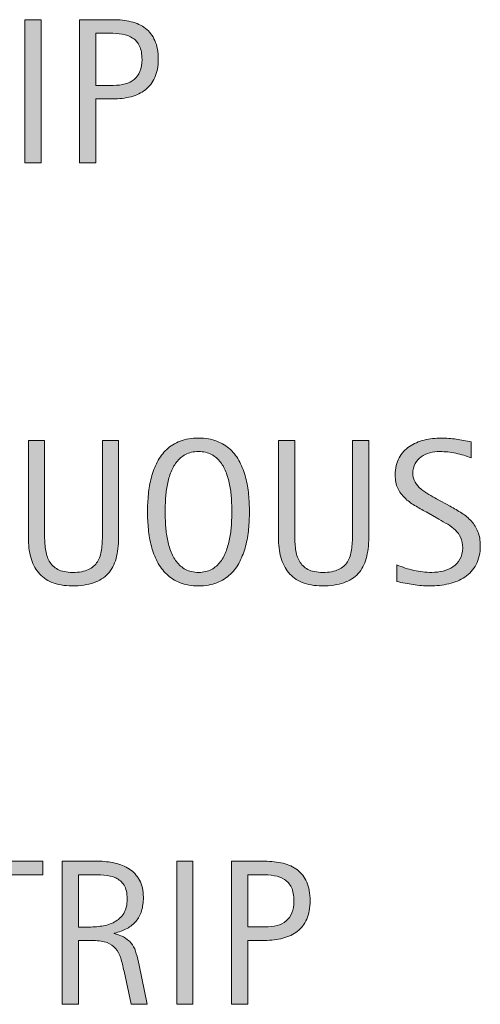
# Model space of a CAD drawing. Units: inches. Extents: x 4 to 788, y 0 to 612.
# Drawn here: x 721 to 757, y 0 to 77 of the extents above; entities that cross this region are included whole.
import ezdxf

# ---------------------------------------------------------------- set-up
doc = ezdxf.new("R2010")
doc.units = ezdxf.units.IN
doc.header["$MEASUREMENT"] = 0
doc.layers.add('CDATEXT', color=7, linetype='Continuous')

# ---------------------------------------------------------------- blocks, each defined once
blk = doc.blocks.new('block 725')
at = {"layer": 'CDATEXT'}
h = blk.add_hatch(color=250, dxfattribs=at)
h.dxf.hatch_style = 2
h.paths.add_polyline_path([(720.093, 10.194), (720.093, 0.117), (718.833, 0.117), (718.833, 10.194), (716.172, 10.194), (716.172, 11.241), (722.753, 11.241), (722.753, 10.194)])
h = blk.add_hatch(color=250, dxfattribs=at)
h.dxf.hatch_style = 2
edge = h.paths.add_edge_path()
edge.add_spline(control_points=[(729.622, 0.117), (729.622, 0.117), (729.071, 2.684), (729.071, 2.684), (728.992, 3.066), (728.905, 3.406), (728.812, 3.703), (728.717, 4), (728.586, 4.249), (728.418, 4.451), (728.25, 4.653), (728.029, 4.807), (727.756, 4.912), (727.483, 5.017), (727.126, 5.069), (726.686, 5.069), (726.686, 5.069), (725.528, 5.069), (725.528, 5.069), (725.528, 5.069), (725.528, 0.117), (725.528, 0.117), (725.528, 0.117), (724.269, 0.117), (724.269, 0.117), (724.269, 0.117), (724.269, 11.241), (724.269, 11.241), (724.269, 11.241), (727.024, 11.241), (727.024, 11.241), (727.48, 11.241), (727.923, 11.194), (728.351, 11.1), (728.778, 11.006), (729.156, 10.85), (729.484, 10.632), (729.812, 10.414), (730.076, 10.125), (730.275, 9.766), (730.475, 9.406), (730.575, 8.964), (730.575, 8.438), (730.575, 8.034), (730.527, 7.679), (730.433, 7.372), (730.339, 7.065), (730.197, 6.8), (730.008, 6.577), (729.819, 6.354), (729.584, 6.166), (729.304, 6.014), (729.022, 5.861), (728.693, 5.738), (728.315, 5.644), (728.315, 5.644), (728.315, 5.612), (728.315, 5.612), (728.683, 5.518), (728.977, 5.398), (729.197, 5.254), (729.417, 5.109), (729.593, 4.938), (729.725, 4.738), (729.855, 4.539), (729.957, 4.31), (730.027, 4.05), (730.099, 3.79), (730.168, 3.495), (730.236, 3.164), (730.236, 3.164), (730.882, 0.117), (730.882, 0.117), (730.882, 0.117), (729.622, 0.117), (729.622, 0.117)], knot_values=[0, 0, 0, 0, 1, 1, 1, 2, 2, 2, 3, 3, 3, 4, 4, 4, 5, 5, 5, 6, 6, 6, 7, 7, 7, 8, 8, 8, 9, 9, 9, 10, 10, 10, 11, 11, 11, 12, 12, 12, 13, 13, 13, 14, 14, 14, 15, 15, 15, 16, 16, 16, 17, 17, 17, 18, 18, 18, 19, 19, 19, 20, 20, 20, 21, 21, 21, 22, 22, 22, 23, 23, 23, 24, 24, 24, 25, 25, 25, 25], degree=3, periodic=1)
edge = h.paths.add_edge_path()
edge.add_spline(control_points=[(729.315, 8.305), (729.315, 8.767), (729.233, 9.125), (729.071, 9.38), (728.908, 9.634), (728.693, 9.821), (728.426, 9.942), (728.158, 10.063), (727.854, 10.136), (727.512, 10.159), (727.171, 10.183), (726.822, 10.194), (726.465, 10.194), (726.465, 10.194), (725.528, 10.194), (725.528, 10.194), (725.528, 10.194), (725.528, 6.116), (725.528, 6.116), (725.528, 6.116), (726.221, 6.116), (726.221, 6.116), (726.599, 6.116), (726.973, 6.144), (727.343, 6.199), (727.713, 6.254), (728.044, 6.36), (728.335, 6.518), (728.626, 6.676), (728.862, 6.897), (729.044, 7.184), (729.225, 7.469), (729.315, 7.843), (729.315, 8.305)], knot_values=[0, 0, 0, 0, 1, 1, 1, 2, 2, 2, 3, 3, 3, 4, 4, 4, 5, 5, 5, 6, 6, 6, 7, 7, 7, 8, 8, 8, 9, 9, 9, 10, 10, 10, 11, 11, 11, 11], degree=3, periodic=1)
h = blk.add_hatch(color=250, dxfattribs=at)
h.dxf.hatch_style = 2
h.paths.add_polyline_path([(733.169, 0.117), (733.169, 11.241), (734.429, 11.241), (734.429, 0.117)])
h = blk.add_hatch(color=250, dxfattribs=at)
h.dxf.hatch_style = 2
edge = h.paths.add_edge_path()
edge.add_spline(control_points=[(743.533, 8.163), (743.533, 7.606), (743.445, 7.133), (743.27, 6.742), (743.094, 6.352), (742.85, 6.033), (742.537, 5.79), (742.225, 5.546), (741.853, 5.367), (741.419, 5.254), (740.986, 5.142), (740.516, 5.085), (740.006, 5.085), (740.006, 5.085), (738.684, 5.085), (738.684, 5.085), (738.684, 5.085), (738.684, 0.117), (738.684, 0.117), (738.684, 0.117), (737.424, 0.117), (737.424, 0.117), (737.424, 0.117), (737.424, 11.241), (737.424, 11.241), (737.424, 11.241), (740.006, 11.241), (740.006, 11.241), (740.521, 11.241), (740.994, 11.189), (741.427, 11.084), (741.86, 10.979), (742.232, 10.808), (742.545, 10.568), (742.857, 10.329), (743.101, 10.014), (743.273, 9.62), (743.446, 9.227), (743.533, 8.74), (743.533, 8.163)], knot_values=[0, 0, 0, 0, 1, 1, 1, 2, 2, 2, 3, 3, 3, 4, 4, 4, 5, 5, 5, 6, 6, 6, 7, 7, 7, 8, 8, 8, 9, 9, 9, 10, 10, 10, 11, 11, 11, 12, 12, 12, 13, 13, 13, 13], degree=3, periodic=1)
edge = h.paths.add_edge_path()
edge.add_spline(control_points=[(742.273, 8.147), (742.273, 8.578), (742.209, 8.927), (742.081, 9.194), (741.953, 9.462), (741.774, 9.67), (741.547, 9.816), (741.319, 9.964), (741.051, 10.063), (740.741, 10.116), (740.433, 10.168), (740.095, 10.194), (739.729, 10.194), (739.729, 10.194), (738.684, 10.194), (738.684, 10.194), (738.684, 10.194), (738.684, 6.132), (738.684, 6.132), (738.684, 6.132), (740.035, 6.132), (740.035, 6.132), (740.375, 6.132), (740.684, 6.169), (740.962, 6.242), (741.239, 6.315), (741.475, 6.434), (741.669, 6.597), (741.862, 6.759), (742.012, 6.968), (742.116, 7.223), (742.221, 7.477), (742.273, 7.785), (742.273, 8.147)], knot_values=[0, 0, 0, 0, 1, 1, 1, 2, 2, 2, 3, 3, 3, 4, 4, 4, 5, 5, 5, 6, 6, 6, 7, 7, 7, 8, 8, 8, 9, 9, 9, 10, 10, 10, 11, 11, 11, 11], degree=3, periodic=1)
at = {"layer": 'CDATEXT', "lineweight": 0}
for points in [[(720.093, 10.194), (720.093, 0.117), (718.833, 0.117), (718.833, 10.194), (716.172, 10.194), (716.172, 11.241), (722.753, 11.241), (722.753, 10.194), (720.093, 10.194)], [(733.169, 0.117), (733.169, 11.241), (734.429, 11.241), (734.429, 0.117), (733.169, 0.117)]]:
    blk.add_lwpolyline(points, dxfattribs=at)
for points, knots in [([(729.622, 0.117), (729.622, 0.117), (729.071, 2.684), (729.071, 2.684), (728.992, 3.066), (728.905, 3.406), (728.812, 3.703), (728.717, 4), (728.586, 4.249), (728.418, 4.451), (728.25, 4.653), (728.029, 4.807), (727.756, 4.912), (727.483, 5.017), (727.126, 5.069), (726.686, 5.069), (726.686, 5.069), (725.528, 5.069), (725.528, 5.069), (725.528, 5.069), (725.528, 0.117), (725.528, 0.117), (725.528, 0.117), (724.269, 0.117), (724.269, 0.117), (724.269, 0.117), (724.269, 11.241), (724.269, 11.241), (724.269, 11.241), (727.024, 11.241), (727.024, 11.241), (727.48, 11.241), (727.923, 11.194), (728.351, 11.1), (728.778, 11.006), (729.156, 10.85), (729.484, 10.632), (729.812, 10.414), (730.076, 10.125), (730.275, 9.766), (730.475, 9.406), (730.575, 8.964), (730.575, 8.438), (730.575, 8.034), (730.527, 7.679), (730.433, 7.372), (730.339, 7.065), (730.197, 6.8), (730.008, 6.577), (729.819, 6.354), (729.584, 6.166), (729.304, 6.014), (729.022, 5.861), (728.693, 5.738), (728.315, 5.644), (728.315, 5.644), (728.315, 5.612), (728.315, 5.612), (728.683, 5.518), (728.977, 5.398), (729.197, 5.254), (729.417, 5.109), (729.593, 4.938), (729.725, 4.738), (729.855, 4.539), (729.957, 4.31), (730.027, 4.05), (730.099, 3.79), (730.168, 3.495), (730.236, 3.164), (730.236, 3.164), (730.882, 0.117), (730.882, 0.117), (730.882, 0.117), (729.622, 0.117), (729.622, 0.117)], [0, 0, 0, 0, 1, 1, 1, 2, 2, 2, 3, 3, 3, 4, 4, 4, 5, 5, 5, 6, 6, 6, 7, 7, 7, 8, 8, 8, 9, 9, 9, 10, 10, 10, 11, 11, 11, 12, 12, 12, 13, 13, 13, 14, 14, 14, 15, 15, 15, 16, 16, 16, 17, 17, 17, 18, 18, 18, 19, 19, 19, 20, 20, 20, 21, 21, 21, 22, 22, 22, 23, 23, 23, 24, 24, 24, 25, 25, 25, 25]), ([(743.533, 8.163), (743.533, 7.606), (743.445, 7.133), (743.27, 6.742), (743.094, 6.352), (742.85, 6.033), (742.537, 5.79), (742.225, 5.546), (741.853, 5.367), (741.419, 5.254), (740.986, 5.142), (740.516, 5.085), (740.006, 5.085), (740.006, 5.085), (738.684, 5.085), (738.684, 5.085), (738.684, 5.085), (738.684, 0.117), (738.684, 0.117), (738.684, 0.117), (737.424, 0.117), (737.424, 0.117), (737.424, 0.117), (737.424, 11.241), (737.424, 11.241), (737.424, 11.241), (740.006, 11.241), (740.006, 11.241), (740.521, 11.241), (740.994, 11.189), (741.427, 11.084), (741.86, 10.979), (742.232, 10.808), (742.545, 10.568), (742.857, 10.329), (743.101, 10.014), (743.273, 9.62), (743.446, 9.227), (743.533, 8.74), (743.533, 8.163)], [0, 0, 0, 0, 1, 1, 1, 2, 2, 2, 3, 3, 3, 4, 4, 4, 5, 5, 5, 6, 6, 6, 7, 7, 7, 8, 8, 8, 9, 9, 9, 10, 10, 10, 11, 11, 11, 12, 12, 12, 13, 13, 13, 13]), ([(729.315, 8.305), (729.315, 8.767), (729.233, 9.125), (729.071, 9.38), (728.908, 9.634), (728.693, 9.821), (728.426, 9.942), (728.158, 10.063), (727.854, 10.136), (727.512, 10.159), (727.171, 10.183), (726.822, 10.194), (726.465, 10.194), (726.465, 10.194), (725.528, 10.194), (725.528, 10.194), (725.528, 10.194), (725.528, 6.116), (725.528, 6.116), (725.528, 6.116), (726.221, 6.116), (726.221, 6.116), (726.599, 6.116), (726.973, 6.144), (727.343, 6.199), (727.713, 6.254), (728.044, 6.36), (728.335, 6.518), (728.626, 6.676), (728.862, 6.897), (729.044, 7.184), (729.225, 7.469), (729.315, 7.843), (729.315, 8.305)], [0, 0, 0, 0, 1, 1, 1, 2, 2, 2, 3, 3, 3, 4, 4, 4, 5, 5, 5, 6, 6, 6, 7, 7, 7, 8, 8, 8, 9, 9, 9, 10, 10, 10, 11, 11, 11, 11]), ([(742.273, 8.147), (742.273, 8.578), (742.209, 8.927), (742.081, 9.194), (741.953, 9.462), (741.774, 9.67), (741.547, 9.816), (741.319, 9.964), (741.051, 10.063), (740.741, 10.116), (740.433, 10.168), (740.095, 10.194), (739.729, 10.194), (739.729, 10.194), (738.684, 10.194), (738.684, 10.194), (738.684, 10.194), (738.684, 6.132), (738.684, 6.132), (738.684, 6.132), (740.035, 6.132), (740.035, 6.132), (740.375, 6.132), (740.684, 6.169), (740.962, 6.242), (741.239, 6.315), (741.475, 6.434), (741.669, 6.597), (741.862, 6.759), (742.012, 6.968), (742.116, 7.223), (742.221, 7.477), (742.273, 7.785), (742.273, 8.147)], [0, 0, 0, 0, 1, 1, 1, 2, 2, 2, 3, 3, 3, 4, 4, 4, 5, 5, 5, 6, 6, 6, 7, 7, 7, 8, 8, 8, 9, 9, 9, 10, 10, 10, 11, 11, 11, 11])]:
    blk.add_open_spline(points, degree=3, knots=knots, dxfattribs=at)
blk = doc.blocks.new('block 724')
at = {"layer": 'CDATEXT'}
blk.add_blockref('block 725', (0, 0), dxfattribs=at)
blk = doc.blocks.new('block 729')
at = {"layer": 'CDATEXT'}
h = blk.add_hatch(color=250, dxfattribs=at)
h.dxf.hatch_style = 2
edge = h.paths.add_edge_path()
edge.add_spline(control_points=[(728.453, 34.776), (728.321, 34.307), (728.113, 33.915), (727.827, 33.6), (727.541, 33.285), (727.168, 33.047), (726.709, 32.887), (726.25, 32.728), (725.692, 32.647), (725.036, 32.647), (724.422, 32.647), (723.899, 32.737), (723.47, 32.919), (723.039, 33.1), (722.688, 33.354), (722.418, 33.683), (722.148, 34.011), (721.95, 34.405), (721.824, 34.867), (721.698, 35.329), (721.635, 35.844), (721.635, 36.41), (721.635, 36.41), (721.635, 43.952), (721.635, 43.952), (721.635, 43.952), (722.895, 43.952), (722.895, 43.952), (722.895, 43.952), (722.895, 36.641), (722.895, 36.641), (722.895, 36.241), (722.918, 35.863), (722.966, 35.506), (723.013, 35.149), (723.112, 34.837), (723.265, 34.568), (723.417, 34.301), (723.638, 34.088), (723.926, 33.931), (724.215, 33.772), (724.601, 33.694), (725.083, 33.694), (725.593, 33.694), (725.999, 33.768), (726.304, 33.915), (726.608, 34.062), (726.842, 34.266), (727.004, 34.525), (727.167, 34.785), (727.272, 35.097), (727.319, 35.459), (727.366, 35.821), (727.39, 36.215), (727.39, 36.641), (727.39, 36.641), (727.39, 43.952), (727.39, 43.952), (727.39, 43.952), (728.649, 43.952), (728.649, 43.952), (728.649, 43.952), (728.649, 36.41), (728.649, 36.41), (728.649, 35.791), (728.584, 35.246), (728.453, 34.776)], knot_values=[0, 0, 0, 0, 1, 1, 1, 2, 2, 2, 3, 3, 3, 4, 4, 4, 5, 5, 5, 6, 6, 6, 7, 7, 7, 8, 8, 8, 9, 9, 9, 10, 10, 10, 11, 11, 11, 12, 12, 12, 13, 13, 13, 14, 14, 14, 15, 15, 15, 16, 16, 16, 17, 17, 17, 18, 18, 18, 19, 19, 19, 20, 20, 20, 21, 21, 21, 22, 22, 22, 22], degree=3, periodic=1)
h = blk.add_hatch(color=250, dxfattribs=at)
h.dxf.hatch_style = 2
edge = h.paths.add_edge_path()
edge.add_spline(control_points=[(738.817, 38.41), (738.817, 37.969), (738.795, 37.521), (738.751, 37.063), (738.706, 36.607), (738.629, 36.166), (738.519, 35.741), (738.408, 35.316), (738.258, 34.914), (738.065, 34.536), (737.874, 34.158), (737.632, 33.831), (737.338, 33.553), (737.044, 33.274), (736.693, 33.054), (736.287, 32.891), (735.88, 32.729), (735.406, 32.647), (734.865, 32.647), (734.319, 32.647), (733.844, 32.729), (733.437, 32.891), (733.03, 33.054), (732.68, 33.274), (732.386, 33.553), (732.092, 33.831), (731.849, 34.157), (731.657, 34.532), (731.466, 34.908), (731.313, 35.308), (731.201, 35.733), (731.088, 36.158), (731.009, 36.6), (730.965, 37.056), (730.92, 37.513), (730.897, 37.964), (730.897, 38.41), (730.897, 38.856), (730.92, 39.308), (730.965, 39.764), (731.009, 40.221), (731.088, 40.66), (731.201, 41.083), (731.313, 41.505), (731.466, 41.903), (731.657, 42.275), (731.849, 42.648), (732.092, 42.973), (732.386, 43.248), (732.68, 43.523), (733.03, 43.74), (733.437, 43.897), (733.844, 44.055), (734.319, 44.134), (734.865, 44.134), (735.406, 44.134), (735.88, 44.054), (736.287, 43.894), (736.693, 43.733), (737.044, 43.516), (737.338, 43.24), (737.632, 42.965), (737.874, 42.641), (738.065, 42.268), (738.258, 41.895), (738.408, 41.497), (738.519, 41.075), (738.629, 40.652), (738.706, 40.213), (738.751, 39.756), (738.795, 39.3), (738.817, 38.851), (738.817, 38.41)], knot_values=[0, 0, 0, 0, 1, 1, 1, 2, 2, 2, 3, 3, 3, 4, 4, 4, 5, 5, 5, 6, 6, 6, 7, 7, 7, 8, 8, 8, 9, 9, 9, 10, 10, 10, 11, 11, 11, 12, 12, 12, 13, 13, 13, 14, 14, 14, 15, 15, 15, 16, 16, 16, 17, 17, 17, 18, 18, 18, 19, 19, 19, 20, 20, 20, 21, 21, 21, 22, 22, 22, 23, 23, 23, 24, 24, 24, 24], degree=3, periodic=1)
edge = h.paths.add_edge_path()
edge.add_spline(control_points=[(737.448, 38.422), (737.448, 38.711), (737.438, 39.027), (737.42, 39.371), (737.401, 39.715), (737.361, 40.06), (737.298, 40.403), (737.235, 40.747), (737.146, 41.081), (737.03, 41.404), (736.914, 41.728), (736.762, 42.014), (736.572, 42.263), (736.384, 42.513), (736.148, 42.712), (735.867, 42.862), (735.586, 43.012), (735.251, 43.087), (734.861, 43.087), (734.473, 43.087), (734.138, 43.012), (733.856, 42.862), (733.575, 42.712), (733.339, 42.513), (733.146, 42.263), (732.955, 42.014), (732.801, 41.728), (732.686, 41.404), (732.569, 41.081), (732.48, 40.747), (732.417, 40.403), (732.354, 40.06), (732.313, 39.715), (732.295, 39.371), (732.276, 39.027), (732.268, 38.711), (732.268, 38.422), (732.268, 38.128), (732.276, 37.807), (732.295, 37.461), (732.313, 37.114), (732.354, 36.766), (732.417, 36.416), (732.48, 36.067), (732.569, 35.729), (732.686, 35.4), (732.801, 35.071), (732.955, 34.781), (733.146, 34.529), (733.339, 34.277), (733.575, 34.075), (733.856, 33.923), (734.138, 33.771), (734.473, 33.694), (734.861, 33.694), (735.251, 33.694), (735.586, 33.771), (735.867, 33.923), (736.148, 34.075), (736.384, 34.278), (736.572, 34.533), (736.762, 34.788), (736.914, 35.079), (737.03, 35.408), (737.146, 35.736), (737.235, 36.076), (737.298, 36.429), (737.361, 36.78), (737.401, 37.128), (737.42, 37.473), (737.438, 37.816), (737.448, 38.133), (737.448, 38.422)], knot_values=[0, 0, 0, 0, 1, 1, 1, 2, 2, 2, 3, 3, 3, 4, 4, 4, 5, 5, 5, 6, 6, 6, 7, 7, 7, 8, 8, 8, 9, 9, 9, 10, 10, 10, 11, 11, 11, 12, 12, 12, 13, 13, 13, 14, 14, 14, 15, 15, 15, 16, 16, 16, 17, 17, 17, 18, 18, 18, 19, 19, 19, 20, 20, 20, 21, 21, 21, 22, 22, 22, 23, 23, 23, 24, 24, 24, 24], degree=3, periodic=1)
h = blk.add_hatch(color=250, dxfattribs=at)
h.dxf.hatch_style = 2
edge = h.paths.add_edge_path()
edge.add_spline(control_points=[(747.891, 34.776), (747.76, 34.307), (747.551, 33.915), (747.265, 33.6), (746.979, 33.285), (746.606, 33.047), (746.147, 32.887), (745.688, 32.728), (745.13, 32.647), (744.474, 32.647), (743.86, 32.647), (743.338, 32.737), (742.907, 32.919), (742.477, 33.1), (742.127, 33.354), (741.856, 33.683), (741.586, 34.011), (741.388, 34.405), (741.262, 34.867), (741.136, 35.329), (741.073, 35.844), (741.073, 36.41), (741.073, 36.41), (741.073, 43.952), (741.073, 43.952), (741.073, 43.952), (742.333, 43.952), (742.333, 43.952), (742.333, 43.952), (742.333, 36.641), (742.333, 36.641), (742.333, 36.241), (742.356, 35.863), (742.403, 35.506), (742.451, 35.149), (742.551, 34.837), (742.703, 34.568), (742.854, 34.301), (743.075, 34.088), (743.364, 33.931), (743.652, 33.772), (744.038, 33.694), (744.521, 33.694), (745.03, 33.694), (745.438, 33.768), (745.741, 33.915), (746.046, 34.062), (746.279, 34.266), (746.442, 34.525), (746.604, 34.785), (746.71, 35.097), (746.757, 35.459), (746.805, 35.821), (746.828, 36.215), (746.828, 36.641), (746.828, 36.641), (746.828, 43.952), (746.828, 43.952), (746.828, 43.952), (748.088, 43.952), (748.088, 43.952), (748.088, 43.952), (748.088, 36.41), (748.088, 36.41), (748.088, 35.791), (748.022, 35.246), (747.891, 34.776)], knot_values=[0, 0, 0, 0, 1, 1, 1, 2, 2, 2, 3, 3, 3, 4, 4, 4, 5, 5, 5, 6, 6, 6, 7, 7, 7, 8, 8, 8, 9, 9, 9, 10, 10, 10, 11, 11, 11, 12, 12, 12, 13, 13, 13, 14, 14, 14, 15, 15, 15, 16, 16, 16, 17, 17, 17, 18, 18, 18, 19, 19, 19, 20, 20, 20, 21, 21, 21, 22, 22, 22, 22], degree=3, periodic=1)
h = blk.add_hatch(color=250, dxfattribs=at)
h.dxf.hatch_style = 2
edge = h.paths.add_edge_path()
edge.add_spline(control_points=[(756.76, 35.78), (756.76, 35.198), (756.65, 34.706), (756.433, 34.305), (756.215, 33.902), (755.925, 33.58), (755.562, 33.336), (755.2, 33.092), (754.783, 32.916), (754.311, 32.809), (753.839, 32.701), (753.348, 32.647), (752.839, 32.647), (752.397, 32.647), (751.966, 32.68), (751.544, 32.745), (751.121, 32.812), (750.697, 32.891), (750.272, 32.985), (750.272, 32.985), (750.272, 34.276), (750.272, 34.276), (750.703, 34.096), (751.146, 33.953), (751.601, 33.85), (752.056, 33.746), (752.517, 33.694), (752.984, 33.694), (753.284, 33.694), (753.579, 33.729), (753.868, 33.801), (754.157, 33.871), (754.413, 33.983), (754.637, 34.136), (754.859, 34.287), (755.041, 34.483), (755.181, 34.723), (755.319, 34.961), (755.39, 35.252), (755.39, 35.593), (755.39, 35.902), (755.338, 36.169), (755.235, 36.393), (755.133, 36.616), (754.995, 36.812), (754.822, 36.979), (754.648, 37.147), (754.45, 37.299), (754.227, 37.433), (754.003, 37.566), (753.773, 37.702), (753.536, 37.838), (753.536, 37.838), (752.551, 38.39), (752.551, 38.39), (752.241, 38.558), (751.942, 38.728), (751.656, 38.898), (751.369, 39.068), (751.113, 39.263), (750.888, 39.481), (750.661, 39.699), (750.481, 39.951), (750.348, 40.237), (750.213, 40.523), (750.146, 40.869), (750.146, 41.273), (750.146, 41.794), (750.247, 42.234), (750.449, 42.597), (750.651, 42.96), (750.92, 43.255), (751.253, 43.483), (751.587, 43.712), (751.969, 43.878), (752.399, 43.979), (752.83, 44.082), (753.273, 44.134), (753.73, 44.134), (754.125, 44.134), (754.512, 44.104), (754.893, 44.047), (755.273, 43.989), (755.658, 43.921), (756.047, 43.843), (756.047, 43.843), (756.047, 42.599), (756.047, 42.599), (755.674, 42.751), (755.277, 42.87), (754.857, 42.957), (754.437, 43.043), (754.021, 43.087), (753.612, 43.087), (753.344, 43.087), (753.085, 43.054), (752.836, 42.988), (752.586, 42.923), (752.363, 42.821), (752.166, 42.685), (751.969, 42.549), (751.812, 42.373), (751.693, 42.157), (751.575, 41.942), (751.516, 41.686), (751.516, 41.386), (751.516, 41.134), (751.576, 40.908), (751.697, 40.709), (751.817, 40.51), (751.97, 40.331), (752.153, 40.174), (752.338, 40.016), (752.537, 39.876), (752.752, 39.752), (752.967, 39.629), (753.172, 39.515), (753.366, 39.41), (753.366, 39.41), (754.405, 38.843), (754.405, 38.843), (754.73, 38.664), (755.036, 38.483), (755.322, 38.3), (755.608, 38.116), (755.858, 37.906), (756.07, 37.67), (756.283, 37.434), (756.451, 37.163), (756.574, 36.859), (756.697, 36.555), (756.76, 36.195), (756.76, 35.78)], knot_values=[0, 0, 0, 0, 1, 1, 1, 2, 2, 2, 3, 3, 3, 4, 4, 4, 5, 5, 5, 6, 6, 6, 7, 7, 7, 8, 8, 8, 9, 9, 9, 10, 10, 10, 11, 11, 11, 12, 12, 12, 13, 13, 13, 14, 14, 14, 15, 15, 15, 16, 16, 16, 17, 17, 17, 18, 18, 18, 19, 19, 19, 20, 20, 20, 21, 21, 21, 22, 22, 22, 23, 23, 23, 24, 24, 24, 25, 25, 25, 26, 26, 26, 27, 27, 27, 28, 28, 28, 29, 29, 29, 30, 30, 30, 31, 31, 31, 32, 32, 32, 33, 33, 33, 34, 34, 34, 35, 35, 35, 36, 36, 36, 37, 37, 37, 38, 38, 38, 39, 39, 39, 40, 40, 40, 41, 41, 41, 42, 42, 42, 43, 43, 43, 44, 44, 44, 44], degree=3, periodic=1)
at = {"layer": 'CDATEXT', "lineweight": 0}
for points, knots in [([(728.453, 34.776), (728.321, 34.307), (728.113, 33.915), (727.827, 33.6), (727.541, 33.285), (727.168, 33.047), (726.709, 32.887), (726.25, 32.728), (725.692, 32.647), (725.036, 32.647), (724.422, 32.647), (723.899, 32.737), (723.47, 32.919), (723.039, 33.1), (722.688, 33.354), (722.418, 33.683), (722.148, 34.011), (721.95, 34.405), (721.824, 34.867), (721.698, 35.329), (721.635, 35.844), (721.635, 36.41), (721.635, 36.41), (721.635, 43.952), (721.635, 43.952), (721.635, 43.952), (722.895, 43.952), (722.895, 43.952), (722.895, 43.952), (722.895, 36.641), (722.895, 36.641), (722.895, 36.241), (722.918, 35.863), (722.966, 35.506), (723.013, 35.149), (723.112, 34.837), (723.265, 34.568), (723.417, 34.301), (723.638, 34.088), (723.926, 33.931), (724.215, 33.772), (724.601, 33.694), (725.083, 33.694), (725.593, 33.694), (725.999, 33.768), (726.304, 33.915), (726.608, 34.062), (726.842, 34.266), (727.004, 34.525), (727.167, 34.785), (727.272, 35.097), (727.319, 35.459), (727.366, 35.821), (727.39, 36.215), (727.39, 36.641), (727.39, 36.641), (727.39, 43.952), (727.39, 43.952), (727.39, 43.952), (728.649, 43.952), (728.649, 43.952), (728.649, 43.952), (728.649, 36.41), (728.649, 36.41), (728.649, 35.791), (728.584, 35.246), (728.453, 34.776)], [0, 0, 0, 0, 1, 1, 1, 2, 2, 2, 3, 3, 3, 4, 4, 4, 5, 5, 5, 6, 6, 6, 7, 7, 7, 8, 8, 8, 9, 9, 9, 10, 10, 10, 11, 11, 11, 12, 12, 12, 13, 13, 13, 14, 14, 14, 15, 15, 15, 16, 16, 16, 17, 17, 17, 18, 18, 18, 19, 19, 19, 20, 20, 20, 21, 21, 21, 22, 22, 22, 22]), ([(738.817, 38.41), (738.817, 37.969), (738.795, 37.521), (738.751, 37.063), (738.706, 36.607), (738.629, 36.166), (738.519, 35.741), (738.408, 35.316), (738.258, 34.914), (738.065, 34.536), (737.874, 34.158), (737.632, 33.831), (737.338, 33.553), (737.044, 33.274), (736.693, 33.054), (736.287, 32.891), (735.88, 32.729), (735.406, 32.647), (734.865, 32.647), (734.319, 32.647), (733.844, 32.729), (733.437, 32.891), (733.03, 33.054), (732.68, 33.274), (732.386, 33.553), (732.092, 33.831), (731.849, 34.157), (731.657, 34.532), (731.466, 34.908), (731.313, 35.308), (731.201, 35.733), (731.088, 36.158), (731.009, 36.6), (730.965, 37.056), (730.92, 37.513), (730.897, 37.964), (730.897, 38.41), (730.897, 38.856), (730.92, 39.308), (730.965, 39.764), (731.009, 40.221), (731.088, 40.66), (731.201, 41.083), (731.313, 41.505), (731.466, 41.903), (731.657, 42.275), (731.849, 42.648), (732.092, 42.973), (732.386, 43.248), (732.68, 43.523), (733.03, 43.74), (733.437, 43.897), (733.844, 44.055), (734.319, 44.134), (734.865, 44.134), (735.406, 44.134), (735.88, 44.054), (736.287, 43.894), (736.693, 43.733), (737.044, 43.516), (737.338, 43.24), (737.632, 42.965), (737.874, 42.641), (738.065, 42.268), (738.258, 41.895), (738.408, 41.497), (738.519, 41.075), (738.629, 40.652), (738.706, 40.213), (738.751, 39.756), (738.795, 39.3), (738.817, 38.851), (738.817, 38.41)], [0, 0, 0, 0, 1, 1, 1, 2, 2, 2, 3, 3, 3, 4, 4, 4, 5, 5, 5, 6, 6, 6, 7, 7, 7, 8, 8, 8, 9, 9, 9, 10, 10, 10, 11, 11, 11, 12, 12, 12, 13, 13, 13, 14, 14, 14, 15, 15, 15, 16, 16, 16, 17, 17, 17, 18, 18, 18, 19, 19, 19, 20, 20, 20, 21, 21, 21, 22, 22, 22, 23, 23, 23, 24, 24, 24, 24]), ([(747.891, 34.776), (747.76, 34.307), (747.551, 33.915), (747.265, 33.6), (746.979, 33.285), (746.606, 33.047), (746.147, 32.887), (745.688, 32.728), (745.13, 32.647), (744.474, 32.647), (743.86, 32.647), (743.338, 32.737), (742.907, 32.919), (742.477, 33.1), (742.127, 33.354), (741.856, 33.683), (741.586, 34.011), (741.388, 34.405), (741.262, 34.867), (741.136, 35.329), (741.073, 35.844), (741.073, 36.41), (741.073, 36.41), (741.073, 43.952), (741.073, 43.952), (741.073, 43.952), (742.333, 43.952), (742.333, 43.952), (742.333, 43.952), (742.333, 36.641), (742.333, 36.641), (742.333, 36.241), (742.356, 35.863), (742.403, 35.506), (742.451, 35.149), (742.551, 34.837), (742.703, 34.568), (742.854, 34.301), (743.075, 34.088), (743.364, 33.931), (743.652, 33.772), (744.038, 33.694), (744.521, 33.694), (745.03, 33.694), (745.438, 33.768), (745.741, 33.915), (746.046, 34.062), (746.279, 34.266), (746.442, 34.525), (746.604, 34.785), (746.71, 35.097), (746.757, 35.459), (746.805, 35.821), (746.828, 36.215), (746.828, 36.641), (746.828, 36.641), (746.828, 43.952), (746.828, 43.952), (746.828, 43.952), (748.088, 43.952), (748.088, 43.952), (748.088, 43.952), (748.088, 36.41), (748.088, 36.41), (748.088, 35.791), (748.022, 35.246), (747.891, 34.776)], [0, 0, 0, 0, 1, 1, 1, 2, 2, 2, 3, 3, 3, 4, 4, 4, 5, 5, 5, 6, 6, 6, 7, 7, 7, 8, 8, 8, 9, 9, 9, 10, 10, 10, 11, 11, 11, 12, 12, 12, 13, 13, 13, 14, 14, 14, 15, 15, 15, 16, 16, 16, 17, 17, 17, 18, 18, 18, 19, 19, 19, 20, 20, 20, 21, 21, 21, 22, 22, 22, 22]), ([(756.76, 35.78), (756.76, 35.198), (756.65, 34.706), (756.433, 34.305), (756.215, 33.902), (755.925, 33.58), (755.562, 33.336), (755.2, 33.092), (754.783, 32.916), (754.311, 32.809), (753.839, 32.701), (753.348, 32.647), (752.839, 32.647), (752.397, 32.647), (751.966, 32.68), (751.544, 32.745), (751.121, 32.812), (750.697, 32.891), (750.272, 32.985), (750.272, 32.985), (750.272, 34.276), (750.272, 34.276), (750.703, 34.096), (751.146, 33.953), (751.601, 33.85), (752.056, 33.746), (752.517, 33.694), (752.984, 33.694), (753.284, 33.694), (753.579, 33.729), (753.868, 33.801), (754.157, 33.871), (754.413, 33.983), (754.637, 34.136), (754.859, 34.287), (755.041, 34.483), (755.181, 34.723), (755.319, 34.961), (755.39, 35.252), (755.39, 35.593), (755.39, 35.902), (755.338, 36.169), (755.235, 36.393), (755.133, 36.616), (754.995, 36.812), (754.822, 36.979), (754.648, 37.147), (754.45, 37.299), (754.227, 37.433), (754.003, 37.566), (753.773, 37.702), (753.536, 37.838), (753.536, 37.838), (752.551, 38.39), (752.551, 38.39), (752.241, 38.558), (751.942, 38.728), (751.656, 38.898), (751.369, 39.068), (751.113, 39.263), (750.888, 39.481), (750.661, 39.699), (750.481, 39.951), (750.348, 40.237), (750.213, 40.523), (750.146, 40.869), (750.146, 41.273), (750.146, 41.794), (750.247, 42.234), (750.449, 42.597), (750.651, 42.96), (750.92, 43.255), (751.253, 43.483), (751.587, 43.712), (751.969, 43.878), (752.399, 43.979), (752.83, 44.082), (753.273, 44.134), (753.73, 44.134), (754.125, 44.134), (754.512, 44.104), (754.893, 44.047), (755.273, 43.989), (755.658, 43.921), (756.047, 43.843), (756.047, 43.843), (756.047, 42.599), (756.047, 42.599), (755.674, 42.751), (755.277, 42.87), (754.857, 42.957), (754.437, 43.043), (754.021, 43.087), (753.612, 43.087), (753.344, 43.087), (753.085, 43.054), (752.836, 42.988), (752.586, 42.923), (752.363, 42.821), (752.166, 42.685), (751.969, 42.549), (751.812, 42.373), (751.693, 42.157), (751.575, 41.942), (751.516, 41.686), (751.516, 41.386), (751.516, 41.134), (751.576, 40.908), (751.697, 40.709), (751.817, 40.51), (751.97, 40.331), (752.153, 40.174), (752.338, 40.016), (752.537, 39.876), (752.752, 39.752), (752.967, 39.629), (753.172, 39.515), (753.366, 39.41), (753.366, 39.41), (754.405, 38.843), (754.405, 38.843), (754.73, 38.664), (755.036, 38.483), (755.322, 38.3), (755.608, 38.116), (755.858, 37.906), (756.07, 37.67), (756.283, 37.434), (756.451, 37.163), (756.574, 36.859), (756.697, 36.555), (756.76, 36.195), (756.76, 35.78)], [0, 0, 0, 0, 1, 1, 1, 2, 2, 2, 3, 3, 3, 4, 4, 4, 5, 5, 5, 6, 6, 6, 7, 7, 7, 8, 8, 8, 9, 9, 9, 10, 10, 10, 11, 11, 11, 12, 12, 12, 13, 13, 13, 14, 14, 14, 15, 15, 15, 16, 16, 16, 17, 17, 17, 18, 18, 18, 19, 19, 19, 20, 20, 20, 21, 21, 21, 22, 22, 22, 23, 23, 23, 24, 24, 24, 25, 25, 25, 26, 26, 26, 27, 27, 27, 28, 28, 28, 29, 29, 29, 30, 30, 30, 31, 31, 31, 32, 32, 32, 33, 33, 33, 34, 34, 34, 35, 35, 35, 36, 36, 36, 37, 37, 37, 38, 38, 38, 39, 39, 39, 40, 40, 40, 41, 41, 41, 42, 42, 42, 43, 43, 43, 44, 44, 44, 44]), ([(737.448, 38.422), (737.448, 38.711), (737.438, 39.027), (737.42, 39.371), (737.401, 39.715), (737.361, 40.06), (737.298, 40.403), (737.235, 40.747), (737.146, 41.081), (737.03, 41.404), (736.914, 41.728), (736.762, 42.014), (736.572, 42.263), (736.384, 42.513), (736.148, 42.712), (735.867, 42.862), (735.586, 43.012), (735.251, 43.087), (734.861, 43.087), (734.473, 43.087), (734.138, 43.012), (733.856, 42.862), (733.575, 42.712), (733.339, 42.513), (733.146, 42.263), (732.955, 42.014), (732.801, 41.728), (732.686, 41.404), (732.569, 41.081), (732.48, 40.747), (732.417, 40.403), (732.354, 40.06), (732.313, 39.715), (732.295, 39.371), (732.276, 39.027), (732.268, 38.711), (732.268, 38.422), (732.268, 38.128), (732.276, 37.807), (732.295, 37.461), (732.313, 37.114), (732.354, 36.766), (732.417, 36.416), (732.48, 36.067), (732.569, 35.729), (732.686, 35.4), (732.801, 35.071), (732.955, 34.781), (733.146, 34.529), (733.339, 34.277), (733.575, 34.075), (733.856, 33.923), (734.138, 33.771), (734.473, 33.694), (734.861, 33.694), (735.251, 33.694), (735.586, 33.771), (735.867, 33.923), (736.148, 34.075), (736.384, 34.278), (736.572, 34.533), (736.762, 34.788), (736.914, 35.079), (737.03, 35.408), (737.146, 35.736), (737.235, 36.076), (737.298, 36.429), (737.361, 36.78), (737.401, 37.128), (737.42, 37.473), (737.438, 37.816), (737.448, 38.133), (737.448, 38.422)], [0, 0, 0, 0, 1, 1, 1, 2, 2, 2, 3, 3, 3, 4, 4, 4, 5, 5, 5, 6, 6, 6, 7, 7, 7, 8, 8, 8, 9, 9, 9, 10, 10, 10, 11, 11, 11, 12, 12, 12, 13, 13, 13, 14, 14, 14, 15, 15, 15, 16, 16, 16, 17, 17, 17, 18, 18, 18, 19, 19, 19, 20, 20, 20, 21, 21, 21, 22, 22, 22, 23, 23, 23, 24, 24, 24, 24])]:
    blk.add_open_spline(points, degree=3, knots=knots, dxfattribs=at)
blk = doc.blocks.new('block 728')
at = {"layer": 'CDATEXT'}
blk.add_blockref('block 729', (0, 0), dxfattribs=at)
blk = doc.blocks.new('block 731')
at = {"layer": 'CDATEXT'}
h = blk.add_hatch(color=250, dxfattribs=at)
h.dxf.hatch_style = 2
h.paths.add_polyline_path([(721.363, 65.538), (721.363, 76.662), (722.623, 76.662), (722.623, 65.538)])
h = blk.add_hatch(color=250, dxfattribs=at)
h.dxf.hatch_style = 2
edge = h.paths.add_edge_path()
edge.add_spline(control_points=[(731.729, 73.584), (731.729, 73.027), (731.64, 72.554), (731.464, 72.163), (731.288, 71.772), (731.044, 71.454), (730.732, 71.211), (730.42, 70.967), (730.047, 70.788), (729.614, 70.675), (729.181, 70.562), (728.71, 70.506), (728.201, 70.506), (728.201, 70.506), (726.878, 70.506), (726.878, 70.506), (726.878, 70.506), (726.878, 65.538), (726.878, 65.538), (726.878, 65.538), (725.619, 65.538), (725.619, 65.538), (725.619, 65.538), (725.619, 76.662), (725.619, 76.662), (725.619, 76.662), (728.201, 76.662), (728.201, 76.662), (728.715, 76.662), (729.189, 76.61), (729.622, 76.505), (730.055, 76.4), (730.428, 76.229), (730.74, 75.989), (731.052, 75.75), (731.295, 75.435), (731.468, 75.041), (731.642, 74.647), (731.729, 74.161), (731.729, 73.584)], knot_values=[0, 0, 0, 0, 1, 1, 1, 2, 2, 2, 3, 3, 3, 4, 4, 4, 5, 5, 5, 6, 6, 6, 7, 7, 7, 8, 8, 8, 9, 9, 9, 10, 10, 10, 11, 11, 11, 12, 12, 12, 13, 13, 13, 13], degree=3, periodic=1)
edge = h.paths.add_edge_path()
edge.add_spline(control_points=[(730.469, 73.568), (730.469, 73.999), (730.404, 74.348), (730.275, 74.615), (730.147, 74.883), (729.97, 75.091), (729.742, 75.237), (729.514, 75.385), (729.245, 75.484), (728.937, 75.537), (728.628, 75.589), (728.29, 75.615), (727.923, 75.615), (727.923, 75.615), (726.878, 75.615), (726.878, 75.615), (726.878, 75.615), (726.878, 71.553), (726.878, 71.553), (726.878, 71.553), (728.229, 71.553), (728.229, 71.553), (728.57, 71.553), (728.879, 71.59), (729.156, 71.663), (729.434, 71.736), (729.67, 71.854), (729.863, 72.018), (730.058, 72.18), (730.206, 72.389), (730.312, 72.644), (730.416, 72.897), (730.469, 73.206), (730.469, 73.568)], knot_values=[0, 0, 0, 0, 1, 1, 1, 2, 2, 2, 3, 3, 3, 4, 4, 4, 5, 5, 5, 6, 6, 6, 7, 7, 7, 8, 8, 8, 9, 9, 9, 10, 10, 10, 11, 11, 11, 11], degree=3, periodic=1)
at = {"layer": 'CDATEXT', "lineweight": 0}
blk.add_lwpolyline([(721.363, 65.538), (721.363, 76.662), (722.623, 76.662), (722.623, 65.538), (721.363, 65.538)], dxfattribs=at)
for points, knots in [([(731.729, 73.584), (731.729, 73.027), (731.64, 72.554), (731.464, 72.163), (731.288, 71.772), (731.044, 71.454), (730.732, 71.211), (730.42, 70.967), (730.047, 70.788), (729.614, 70.675), (729.181, 70.562), (728.71, 70.506), (728.201, 70.506), (728.201, 70.506), (726.878, 70.506), (726.878, 70.506), (726.878, 70.506), (726.878, 65.538), (726.878, 65.538), (726.878, 65.538), (725.619, 65.538), (725.619, 65.538), (725.619, 65.538), (725.619, 76.662), (725.619, 76.662), (725.619, 76.662), (728.201, 76.662), (728.201, 76.662), (728.715, 76.662), (729.189, 76.61), (729.622, 76.505), (730.055, 76.4), (730.428, 76.229), (730.74, 75.989), (731.052, 75.75), (731.295, 75.435), (731.468, 75.041), (731.642, 74.647), (731.729, 74.161), (731.729, 73.584)], [0, 0, 0, 0, 1, 1, 1, 2, 2, 2, 3, 3, 3, 4, 4, 4, 5, 5, 5, 6, 6, 6, 7, 7, 7, 8, 8, 8, 9, 9, 9, 10, 10, 10, 11, 11, 11, 12, 12, 12, 13, 13, 13, 13]), ([(730.469, 73.568), (730.469, 73.999), (730.404, 74.348), (730.275, 74.615), (730.147, 74.883), (729.97, 75.091), (729.742, 75.237), (729.514, 75.385), (729.245, 75.484), (728.937, 75.537), (728.628, 75.589), (728.29, 75.615), (727.923, 75.615), (727.923, 75.615), (726.878, 75.615), (726.878, 75.615), (726.878, 75.615), (726.878, 71.553), (726.878, 71.553), (726.878, 71.553), (728.229, 71.553), (728.229, 71.553), (728.57, 71.553), (728.879, 71.59), (729.156, 71.663), (729.434, 71.736), (729.67, 71.854), (729.863, 72.018), (730.058, 72.18), (730.206, 72.389), (730.312, 72.644), (730.416, 72.897), (730.469, 73.206), (730.469, 73.568)], [0, 0, 0, 0, 1, 1, 1, 2, 2, 2, 3, 3, 3, 4, 4, 4, 5, 5, 5, 6, 6, 6, 7, 7, 7, 8, 8, 8, 9, 9, 9, 10, 10, 10, 11, 11, 11, 11])]:
    blk.add_open_spline(points, degree=3, knots=knots, dxfattribs=at)
blk = doc.blocks.new('block 730')
at = {"layer": 'CDATEXT'}
blk.add_blockref('block 731', (0, 0), dxfattribs=at)

msp = doc.modelspace()

# ---------------------------------------------------------------- block references
at = {"layer": 'CDATEXT'}
for name in ['block 730', 'block 728', 'block 724']:
    msp.add_blockref(name, (0, 0), dxfattribs=at)

doc.saveas('drawing.dxf')
